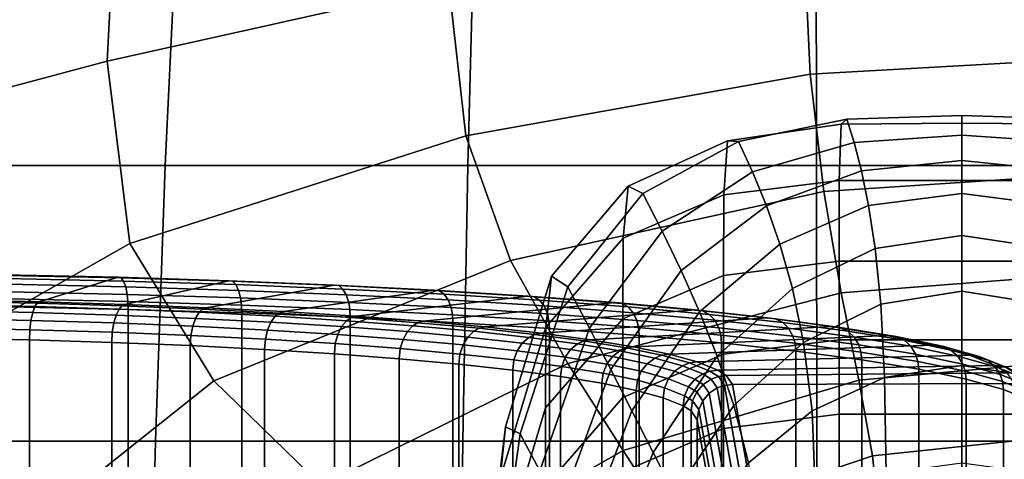
# Model space of a CAD drawing. Extents: x -360 to 348, y -364 to 320.
# Drawn here: x 266 to 294, y 1 to 14 of the extents above; entities that cross this region are included whole.
import ezdxf

# ---------------------------------------------------------------- set-up
doc = ezdxf.new("R2010")
doc.units = 0
doc.layers.add('KOVY_1', color=59, linetype='CONTINUOUS')
doc.layers.add('PLASTY_1', color=59, linetype='CONTINUOUS')

msp = doc.modelspace()

# ---------------------------------------------------------------- linework, layer by layer
at = {"layer": 'KOVY_1'}
for points in [[(264.3074, 6.023, 408.0642), (265.8145, 6.7314, 400.2303), (269.0743, 6.6606, 401.013), (266.8331, 5.9682, 408.6706)], [(265.8145, 6.7314, 400.2303), (265.8684, 6.7155, 399.946), (269.1545, 6.6442, 400.7351), (269.0743, 6.6606, 401.013)], [(265.8684, 6.7155, 399.946), (265.9163, 6.6221, 399.687), (269.2257, 6.5503, 400.4817), (269.1545, 6.6442, 400.7351)], [(265.9163, 6.6221, 399.687), (265.9557, 6.462, 399.4659), (269.2843, 6.3897, 400.2652), (269.2257, 6.5503, 400.4817)], [(265.9557, 6.462, 399.4659), (265.9845, 6.2459, 399.2954), (269.3271, 6.1733, 400.0981), (269.2843, 6.3897, 400.2652)], [(266.8331, 5.9682, 408.6706), (269.0743, 6.6606, 401.013), (272.2083, 6.5638, 402.0844), (269.2571, 5.8933, 409.4993)], [(269.0743, 6.6606, 401.013), (269.1545, 6.6442, 400.7351), (272.314, 6.5465, 401.8152), (272.2083, 6.5638, 402.0844)], [(269.1545, 6.6442, 400.7351), (269.2257, 6.5503, 400.4817), (272.4075, 6.4519, 401.5695), (272.314, 6.5465, 401.8152)], [(269.2257, 6.5503, 400.4817), (269.2843, 6.3897, 400.2652), (272.4847, 6.2908, 401.3593), (272.4075, 6.4519, 401.5695)], [(269.2571, 5.8933, 409.4993), (272.2083, 6.5638, 402.0844), (275.1998, 6.4421, 403.4297), (271.5691, 5.7993, 410.539)], [(271.5691, 5.7993, 410.539), (275.1998, 6.4421, 403.4297), (278.0334, 6.297, 405.0341), (273.7587, 5.6872, 411.7787)], [(272.2083, 6.5638, 402.0844), (272.314, 6.5465, 401.8152), (275.3298, 6.4239, 403.1714), (275.1998, 6.4421, 403.4297)], [(272.314, 6.5465, 401.8152), (272.4075, 6.4519, 401.5695), (275.4451, 6.3284, 402.9354), (275.3298, 6.4239, 403.1714)], [(272.4075, 6.4519, 401.5695), (272.4847, 6.2908, 401.3593), (275.54, 6.1665, 402.7332), (275.4451, 6.3284, 402.9354)], [(275.1998, 6.4421, 403.4297), (275.3298, 6.4239, 403.1714), (278.1865, 6.2776, 404.7888), (278.0334, 6.297, 405.0341)], [(275.3298, 6.4239, 403.1714), (275.4451, 6.3284, 402.9354), (278.3221, 6.1811, 404.5644), (278.1865, 6.2776, 404.7888)], [(265.9845, 6.2459, 399.2954), (265.998, 6.0461, 399.2061), (269.3474, 5.9734, 400.0103), (269.3271, 6.1733, 400.0981)], [(269.2843, 6.3897, 400.2652), (269.3271, 6.1733, 400.0981), (272.5411, 6.074, 401.1969), (272.4847, 6.2908, 401.3593)], [(269.3271, 6.1733, 400.0981), (269.3474, 5.9734, 400.0103), (272.5679, 5.8738, 401.1113), (272.5411, 6.074, 401.1969)], [(272.4847, 6.2908, 401.3593), (272.5411, 6.074, 401.1969), (275.6094, 5.9492, 402.5767), (275.54, 6.1665, 402.7332)], [(273.7587, 5.6872, 411.7787), (278.0334, 6.297, 405.0341), (280.6938, 6.1299, 406.8828), (275.8145, 5.558, 413.2074)], [(275.4451, 6.3284, 402.9354), (275.54, 6.1665, 402.7332), (278.4341, 6.0183, 404.3718), (278.3221, 6.1811, 404.5644)], [(275.54, 6.1665, 402.7332), (275.6094, 5.9492, 402.5767), (278.5156, 5.8004, 404.2221), (278.4341, 6.0183, 404.3718)], [(278.0334, 6.297, 405.0341), (278.1865, 6.2776, 404.7888), (280.8685, 6.1091, 406.6526), (280.6938, 6.1299, 406.8828)], [(278.1865, 6.2776, 404.7888), (278.3221, 6.1811, 404.5644), (281.0233, 6.0113, 406.4414), (280.8685, 6.1091, 406.6526)], [(278.3221, 6.1811, 404.5644), (278.4341, 6.0183, 404.3718), (281.1509, 5.8476, 406.2598), (281.0233, 6.0113, 406.4414)], [(264.1826, 5.7149, 408.6906), (264.2261, 5.8876, 408.4787), (266.712, 5.8336, 409.0756), (266.6475, 5.6614, 409.2825)], [(264.2261, 5.8876, 408.4787), (264.265, 5.9779, 408.2824), (266.77, 5.9235, 408.8839), (266.712, 5.8336, 409.0756)], [(264.265, 5.9779, 408.2824), (264.3074, 6.023, 408.0642), (266.8331, 5.9682, 408.6706), (266.77, 5.9235, 408.8839)], [(265.998, 6.0461, 399.2061), (266.0029, 5.824, 399.1609), (269.3545, 5.7513, 399.9658), (269.3474, 5.9734, 400.0103)], [(266.712, 5.8336, 409.0756), (266.77, 5.9235, 408.8839), (269.174, 5.8492, 409.7057), (269.0975, 5.7598, 409.8912)], [(266.77, 5.9235, 408.8839), (266.8331, 5.9682, 408.6706), (269.2571, 5.8933, 409.4993), (269.174, 5.8492, 409.7057)], [(269.174, 5.8492, 409.7057), (269.2571, 5.8933, 409.4993), (271.5691, 5.7993, 410.539), (271.4668, 5.7559, 410.7369)], [(269.3474, 5.9734, 400.0103), (269.3545, 5.7513, 399.9658), (272.5771, 5.6516, 401.0675), (272.5679, 5.8738, 401.1113)], [(272.5411, 6.074, 401.1969), (272.5679, 5.8738, 401.1113), (275.6421, 5.7488, 402.4938), (275.6094, 5.9492, 402.5767)], [(272.5679, 5.8738, 401.1113), (272.5771, 5.6516, 401.0675), (275.6537, 5.5265, 402.451), (275.6421, 5.7488, 402.4938)], [(275.6094, 5.9492, 402.5767), (275.6421, 5.7488, 402.4938), (278.5543, 5.5997, 404.1425), (278.5156, 5.8004, 404.2221)], [(275.8145, 5.558, 413.2074), (280.6938, 6.1299, 406.8828), (283.166, 5.9419, 408.9611), (277.7253, 5.4127, 414.8138)], [(277.7253, 5.4127, 414.8138), (283.166, 5.9419, 408.9611), (285.4352, 5.7346, 411.2544), (279.4794, 5.2524, 416.5865)], [(278.4341, 6.0183, 404.3718), (278.5156, 5.8004, 404.2221), (281.2441, 5.6289, 406.1182), (281.1509, 5.8476, 406.2598)], [(280.6938, 6.1299, 406.8828), (280.8685, 6.1091, 406.6526), (283.3608, 5.9196, 408.7478), (283.166, 5.9419, 408.9611)], [(280.8685, 6.1091, 406.6526), (281.0233, 6.0113, 406.4414), (283.5334, 5.8205, 408.5516), (283.3608, 5.9196, 408.7478)], [(281.0233, 6.0113, 406.4414), (281.1509, 5.8476, 406.2598), (283.6758, 5.6557, 408.3823), (283.5334, 5.8205, 408.5516)], [(283.166, 5.9419, 408.9611), (283.3608, 5.9196, 408.7478), (285.6484, 5.7106, 411.0598), (285.4352, 5.7346, 411.2544)], [(283.3608, 5.9196, 408.7478), (283.5334, 5.8205, 408.5516), (285.8374, 5.61, 410.8801), (285.6484, 5.7106, 411.0598)], [(264.1488, 5.4906, 408.8475), (264.1826, 5.7149, 408.6906), (266.6475, 5.6614, 409.2825), (266.5972, 5.4374, 409.4354)], [(266.0029, 5.824, 399.1609), (266.0029, -27.0419, 396.189), (269.3545, -27.1146, 396.9938), (269.3545, 5.7513, 399.9658)], [(266.5972, 5.4374, 409.4354), (266.6475, 5.6614, 409.2825), (269.0126, 5.5883, 410.0911), (268.9463, 5.3648, 410.2385)], [(266.6475, 5.6614, 409.2825), (266.712, 5.8336, 409.0756), (269.0975, 5.7598, 409.8912), (269.0126, 5.5883, 410.0911)], [(268.9463, 5.3648, 410.2385), (269.0126, 5.5883, 410.0911), (271.2683, 5.4966, 411.1055), (271.1868, 5.2737, 411.2461)], [(269.0126, 5.5883, 410.0911), (269.0975, 5.7598, 409.8912), (271.3729, 5.6673, 410.9144), (271.2683, 5.4966, 411.1055)], [(269.0975, 5.7598, 409.8912), (269.174, 5.8492, 409.7057), (271.4668, 5.7559, 410.7369), (271.3729, 5.6673, 410.9144)], [(269.3545, 5.7513, 399.9658), (269.3545, -27.1146, 396.9938), (272.5771, -27.2143, 398.0956), (272.5771, 5.6516, 401.0675)], [(271.2683, 5.4966, 411.1055), (271.3729, 5.6673, 410.9144), (273.5276, 5.557, 412.1343), (273.4044, 5.3872, 412.3149)], [(271.3729, 5.6673, 410.9144), (271.4668, 5.7559, 410.7369), (273.6383, 5.6448, 411.9662), (273.5276, 5.557, 412.1343)], [(271.4668, 5.7559, 410.7369), (271.5691, 5.7993, 410.539), (273.7587, 5.6872, 411.7787), (273.6383, 5.6448, 411.9662)], [(272.5771, 5.6516, 401.0675), (272.5771, -27.2143, 398.0956), (275.6537, -27.3394, 399.4791), (275.6537, 5.5265, 402.451)], [(273.5276, 5.557, 412.1343), (273.6383, 5.6448, 411.9662), (275.6772, 5.5166, 413.3832), (275.5509, 5.4299, 413.5403)], [(273.6383, 5.6448, 411.9662), (273.7587, 5.6872, 411.7787), (275.8145, 5.558, 413.2074), (275.6772, 5.5166, 413.3832)], [(275.6421, 5.7488, 402.4938), (275.6537, 5.5265, 402.451), (278.5679, 5.3773, 404.1009), (278.5543, 5.5997, 404.1425)], [(278.5156, 5.8004, 404.2221), (278.5543, 5.5997, 404.1425), (281.2882, 5.4279, 406.0424), (281.2441, 5.6289, 406.1182)], [(278.5543, 5.5997, 404.1425), (278.5679, 5.3773, 404.1009), (281.3037, 5.2054, 406.0021), (281.2882, 5.4279, 406.0424)], [(279.4794, 5.2524, 416.5865), (285.4352, 5.7346, 411.2544), (287.4868, 5.509, 413.7485), (281.0651, 5.0781, 418.5142)], [(281.1509, 5.8476, 406.2598), (281.2441, 5.6289, 406.1182), (283.7797, 5.4362, 408.2497), (283.6758, 5.6557, 408.3823)], [(281.2441, 5.6289, 406.1182), (281.2882, 5.4279, 406.0424), (283.8289, 5.2348, 408.1782), (283.7797, 5.4362, 408.2497)], [(283.5334, 5.8205, 408.5516), (283.6758, 5.6557, 408.3823), (285.9932, 5.4439, 410.7245), (285.8374, 5.61, 410.8801)], [(283.6758, 5.6557, 408.3823), (283.7797, 5.4362, 408.2497), (286.1071, 5.2235, 410.6018), (285.9932, 5.4439, 410.7245)], [(285.4352, 5.7346, 411.2544), (285.6484, 5.7106, 411.0598), (287.7168, 5.4832, 413.5742), (287.4868, 5.509, 413.7485)], [(285.6484, 5.7106, 411.0598), (285.8374, 5.61, 410.8801), (287.9205, 5.381, 413.4125), (287.7168, 5.4832, 413.5742)], [(285.8374, 5.61, 410.8801), (285.9932, 5.4439, 410.7245), (288.0885, 5.2136, 413.2717), (287.9205, 5.381, 413.4125)], [(264.1268, 5.2275, 408.9386), (264.1488, 5.4906, 408.8475), (266.5972, 5.4374, 409.4354), (266.5646, 5.1746, 409.5239)], [(266.5646, 5.1746, 409.5239), (266.5972, 5.4374, 409.4354), (268.9463, 5.3648, 410.2385), (268.9034, 5.1023, 410.3235)], [(268.9034, 5.1023, 410.3235), (268.9463, 5.3648, 410.2385), (271.1868, 5.2737, 411.2461), (271.134, 5.0116, 411.3266)], [(271.1868, 5.2737, 411.2461), (271.2683, 5.4966, 411.1055), (273.4044, 5.3872, 412.3149), (273.3086, 5.1651, 412.4473)], [(273.3086, 5.1651, 412.4473), (273.4044, 5.3872, 412.3149), (275.4103, 5.2612, 413.7089), (275.3008, 5.0399, 413.8318)], [(273.4044, 5.3872, 412.3149), (273.5276, 5.557, 412.1343), (275.5509, 5.4299, 413.5403), (275.4103, 5.2612, 413.7089)], [(275.4103, 5.2612, 413.7089), (275.5509, 5.4299, 413.5403), (277.4314, 5.2869, 415.1212), (277.2747, 5.1194, 415.2761)], [(275.5509, 5.4299, 413.5403), (275.6772, 5.5166, 413.3832), (277.5723, 5.3726, 414.9763), (277.4314, 5.2869, 415.1212)], [(275.6537, 5.5265, 402.451), (275.6537, -27.3394, 399.4791), (278.5679, -27.4886, 401.129), (278.5679, 5.3773, 404.1009)], [(275.6772, 5.5166, 413.3832), (275.8145, 5.558, 413.2074), (277.7253, 5.4127, 414.8138), (277.5723, 5.3726, 414.9763)], [(277.4314, 5.2869, 415.1212), (277.5723, 5.3726, 414.9763), (279.3118, 5.2136, 416.7343), (279.1576, 5.1292, 416.8658)], [(277.5723, 5.3726, 414.9763), (277.7253, 5.4127, 414.8138), (279.4794, 5.2524, 416.5865), (279.3118, 5.2136, 416.7343)], [(278.5679, 5.3773, 404.1009), (278.5679, -27.4886, 401.129), (281.3037, -27.6605, 403.0302), (281.3037, 5.2054, 406.0021)], [(281.0651, 5.0781, 418.5142), (287.4868, 5.509, 413.7485), (289.3059, 5.2667, 416.4288), (282.4708, 4.8908, 420.5853)], [(281.2882, 5.4279, 406.0424), (281.3037, 5.2054, 406.0021), (283.8461, 5.0122, 408.1394), (283.8289, 5.2348, 408.1782)], [(283.7797, 5.4362, 408.2497), (283.8289, 5.2348, 408.1782), (286.1609, 5.0216, 410.535), (286.1071, 5.2235, 410.6018)], [(285.9932, 5.4439, 410.7245), (286.1071, 5.2235, 410.6018), (288.2112, 4.9922, 413.1599), (288.0885, 5.2136, 413.2717)], [(287.4868, 5.509, 413.7485), (287.7168, 5.4832, 413.5742), (289.5507, 5.2389, 416.2762), (289.3059, 5.2667, 416.4288)], [(287.7168, 5.4832, 413.5742), (287.9205, 5.381, 413.4125), (289.7676, 5.1349, 416.1339), (289.5507, 5.2389, 416.2762)], [(287.9205, 5.381, 413.4125), (288.0885, 5.2136, 413.2717), (289.9463, 4.9661, 416.009), (289.7676, 5.1349, 416.1339)], [(264.1191, 4.9386, 408.9534), (264.1268, 5.2275, 408.9386), (266.5646, 5.1746, 409.5239), (266.553, 4.8857, 409.5378)], [(266.553, 4.8857, 409.5378), (266.5646, 5.1746, 409.5239), (268.9034, 5.1023, 410.3235), (268.8882, 4.8135, 410.3361)], [(268.8882, 4.8135, 410.3361), (268.9034, 5.1023, 410.3235), (271.134, 5.0116, 411.3266), (271.1152, 4.723, 411.3376)], [(271.134, 5.0116, 411.3266), (271.1868, 5.2737, 411.2461), (273.3086, 5.1651, 412.4473), (273.2463, 4.9034, 412.5226)], [(273.2463, 4.9034, 412.5226), (273.3086, 5.1651, 412.4473), (275.3008, 5.0399, 413.8318), (275.2299, 4.7788, 413.901)], [(275.2299, 4.7788, 413.901), (275.3008, 5.0399, 413.8318), (277.1526, 4.8991, 415.3885), (277.0735, 4.6386, 415.4508)], [(275.3008, 5.0399, 413.8318), (275.4103, 5.2612, 413.7089), (277.2747, 5.1194, 415.2761), (277.1526, 4.8991, 415.3885)], [(277.1526, 4.8991, 415.3885), (277.2747, 5.1194, 415.2761), (278.986, 4.963, 417.0057), (278.8524, 4.7438, 417.1064)], [(277.2747, 5.1194, 415.2761), (277.4314, 5.2869, 415.1212), (279.1576, 5.1292, 416.8658), (278.986, 4.963, 417.0057)], [(278.986, 4.963, 417.0057), (279.1576, 5.1292, 416.8658), (280.7181, 4.9576, 418.7628), (280.5331, 4.793, 418.8864)], [(279.1576, 5.1292, 416.8658), (279.3118, 5.2136, 416.7343), (280.8843, 5.0407, 418.646), (280.7181, 4.9576, 418.7628)], [(279.3118, 5.2136, 416.7343), (279.4794, 5.2524, 416.5865), (281.0651, 5.0781, 418.5142), (280.8843, 5.0407, 418.646)], [(280.7181, 4.9576, 418.7628), (280.8843, 5.0407, 418.646), (282.2784, 4.855, 420.7), (282.1016, 4.7733, 420.8011)], [(280.8843, 5.0407, 418.646), (281.0651, 5.0781, 418.5142), (282.4708, 4.8908, 420.5853), (282.2784, 4.855, 420.7)], [(281.3037, 5.2054, 406.0021), (281.3037, -27.6605, 403.0302), (283.8461, -27.8537, 405.1675), (283.8461, 5.0122, 408.1394)], [(282.4708, 4.8908, 420.5853), (289.3059, 5.2667, 416.4288), (290.8774, 5.0088, 419.2805), (283.6852, 4.6916, 422.789)], [(283.8289, 5.2348, 408.1782), (283.8461, 5.0122, 408.1394), (286.1797, 4.7989, 410.4979), (286.1609, 5.0216, 410.535)], [(286.1071, 5.2235, 410.6018), (286.1609, 5.0216, 410.535), (288.2693, 4.7899, 413.0981), (288.2112, 4.9922, 413.1599)], [(288.0885, 5.2136, 413.2717), (288.2112, 4.9922, 413.1599), (290.0769, 4.7436, 415.9088), (289.9463, 4.9661, 416.009)], [(289.3059, 5.2667, 416.4288), (289.5507, 5.2389, 416.2762), (291.135, 4.9789, 419.1512), (290.8774, 5.0088, 419.2805)], [(289.5507, 5.2389, 416.2762), (289.7676, 5.1349, 416.1339), (291.3632, 4.8731, 419.0294), (291.135, 4.9789, 419.1512)], [(289.7676, 5.1349, 416.1339), (289.9463, 4.9661, 416.009), (291.5514, 4.7027, 418.9214), (291.3632, 4.8731, 419.0294)], [(264.119, -27.9273, 405.9814), (264.1191, 4.9386, 408.9534), (266.553, 4.8857, 409.5378), (266.553, -27.9802, 406.5659)], [(266.553, -27.9802, 406.5659), (266.553, 4.8857, 409.5378), (268.8882, 4.8135, 410.3361), (268.8882, -28.0524, 407.3642)], [(268.8882, -28.0524, 407.3642), (268.8882, 4.8135, 410.3361), (271.1152, 4.723, 411.3376), (271.1152, -28.1429, 408.3657)], [(271.1152, 4.723, 411.3376), (271.134, 5.0116, 411.3266), (273.2463, 4.9034, 412.5226), (273.2242, 4.615, 412.5317)], [(273.2242, 4.615, 412.5317), (273.2463, 4.9034, 412.5226), (275.2299, 4.7788, 413.901), (275.2046, 4.4905, 413.9079)], [(275.2046, 4.4905, 413.9079), (275.2299, 4.7788, 413.901), (277.0735, 4.6386, 415.4508), (277.0453, 4.3506, 415.4553)], [(277.0735, 4.6386, 415.4508), (277.1526, 4.8991, 415.3885), (278.8524, 4.7438, 417.1064), (278.7657, 4.484, 417.1611)], [(278.8524, 4.7438, 417.1064), (278.986, 4.963, 417.0057), (280.5331, 4.793, 418.8864), (280.389, 4.5749, 418.9745)], [(280.389, 4.5749, 418.9745), (280.5331, 4.793, 418.8864), (281.9045, 4.6102, 420.9071), (281.7512, 4.3934, 420.9815)], [(280.5331, 4.793, 418.8864), (280.7181, 4.9576, 418.7628), (282.1016, 4.7733, 420.8011), (281.9045, 4.6102, 420.9071)], [(281.9045, 4.6102, 420.9071), (282.1016, 4.7733, 420.8011), (283.2966, 4.5772, 422.9698), (283.0894, 4.4158, 423.0571)], [(282.1016, 4.7733, 420.8011), (282.2784, 4.855, 420.7), (283.4827, 4.6574, 422.8854), (283.2966, 4.5772, 422.9698)], [(282.2784, 4.855, 420.7), (282.4708, 4.8908, 420.5853), (283.6852, 4.6916, 422.789), (283.4827, 4.6574, 422.8854)], [(283.6852, 4.6916, 422.789), (290.8774, 5.0088, 419.2805), (292.1864, 4.7368, 422.2887), (284.697, 4.4813, 425.1142)], [(283.8461, 5.0122, 408.1394), (283.8461, -27.8537, 405.1675), (286.1797, -28.067, 407.5259), (286.1797, 4.7989, 410.4979)], [(286.1609, 5.0216, 410.535), (286.1797, 4.7989, 410.4979), (288.2896, 4.567, 413.0628), (288.2693, 4.7899, 413.0981)], [(286.1797, 4.7989, 410.4979), (286.1797, -28.067, 407.5259), (288.2896, -28.2989, 410.0909), (288.2896, 4.567, 413.0628)], [(288.2112, 4.9922, 413.1599), (288.2693, 4.7899, 413.0981), (290.1387, 4.5408, 415.8526), (290.0769, 4.7436, 415.9088)], [(288.2693, 4.7899, 413.0981), (288.2896, 4.567, 413.0628), (290.1603, 4.3177, 415.8192), (290.1387, 4.5408, 415.8526)], [(289.9463, 4.9661, 416.009), (290.0769, 4.7436, 415.9088), (291.6887, 4.4791, 418.8336), (291.5514, 4.7027, 418.9214)], [(290.8774, 5.0088, 419.2805), (291.135, 4.9789, 419.1512), (292.4546, 4.7047, 422.1838), (292.1864, 4.7368, 422.2887)], [(291.135, 4.9789, 419.1512), (291.3632, 4.8731, 419.0294), (292.6923, 4.5969, 422.0837), (292.4546, 4.7047, 422.1838)], [(291.3632, 4.8731, 419.0294), (291.5514, 4.7027, 418.9214), (292.8882, 4.4249, 421.9936), (292.6923, 4.5969, 422.0837)], [(271.1152, -28.1429, 408.3657), (271.1152, 4.723, 411.3376), (273.2242, 4.615, 412.5317), (273.2242, -28.2509, 409.5598)], [(273.2242, -28.2509, 409.5598), (273.2242, 4.615, 412.5317), (275.2046, 4.4905, 413.9079), (275.2046, -28.3754, 410.936)], [(275.2046, -28.3754, 410.936), (275.2046, 4.4905, 413.9079), (277.0453, 4.3506, 415.4553), (277.0453, -28.5153, 412.4834)], [(277.0453, 4.3506, 415.4553), (277.0735, 4.6386, 415.4508), (278.7657, 4.484, 417.1611), (278.7349, 4.1962, 417.1629)], [(278.7349, 4.1962, 417.1629), (278.7657, 4.484, 417.1611), (280.2957, 4.3158, 419.0209), (280.2625, 4.0283, 419.0198)], [(278.7657, 4.484, 417.1611), (278.8524, 4.7438, 417.1064), (280.389, 4.5749, 418.9745), (280.2957, 4.3158, 419.0209)], [(280.2957, 4.3158, 419.0209), (280.389, 4.5749, 418.9745), (281.7512, 4.3934, 420.9815), (281.6519, 4.1351, 421.0191)], [(281.7512, 4.3934, 420.9815), (281.9045, 4.6102, 420.9071), (283.0894, 4.4158, 423.0571), (282.928, 4.2003, 423.1169)], [(283.0894, 4.4158, 423.0571), (283.2966, 4.5772, 422.9698), (284.2924, 4.3703, 425.2581), (284.0764, 4.2107, 425.3257)], [(283.2966, 4.5772, 422.9698), (283.4827, 4.6574, 422.8854), (284.4862, 4.4489, 425.1915), (284.2924, 4.3703, 425.2581)], [(283.4827, 4.6574, 422.8854), (283.6852, 4.6916, 422.789), (284.697, 4.4813, 425.1142), (284.4862, 4.4489, 425.1915)], [(284.4862, 4.4489, 425.1915), (284.697, 4.4813, 425.1142), (285.4949, 4.261, 427.5508), (285.2775, 4.2304, 427.6079)], [(284.697, 4.4813, 425.1142), (292.1864, 4.7368, 422.2887), (293.2175, 4.452, 425.4376), (285.4949, 4.261, 427.5508)], [(288.2896, 4.567, 413.0628), (288.2896, -28.2989, 410.0909), (290.1603, -28.5482, 412.8472), (290.1603, 4.3177, 415.8192)], [(290.0769, 4.7436, 415.9088), (290.1387, 4.5408, 415.8526), (291.7538, 4.2758, 418.7833), (291.6887, 4.4791, 418.8336)], [(290.1387, 4.5408, 415.8526), (290.1603, 4.3177, 415.8192), (291.7765, 4.0525, 418.7519), (291.7538, 4.2758, 418.7833)], [(291.5514, 4.7027, 418.9214), (291.6887, 4.4791, 418.8336), (293.0313, 4.2002, 421.9189), (292.8882, 4.4249, 421.9936)], [(291.6887, 4.4791, 418.8336), (291.7538, 4.2758, 418.7833), (293.0989, 3.9963, 421.8747), (293.0313, 4.2002, 421.9189)], [(292.1864, 4.7368, 422.2887), (292.4546, 4.7047, 422.1838), (293.4941, 4.4176, 425.3582), (293.2175, 4.452, 425.4376)], [(292.4546, 4.7047, 422.1838), (292.6923, 4.5969, 422.0837), (293.7391, 4.3078, 425.2807), (293.4941, 4.4176, 425.3582)], [(292.6923, 4.5969, 422.0837), (292.8882, 4.4249, 421.9936), (293.9412, 4.1341, 425.2092), (293.7391, 4.3078, 425.2807)], [(277.0453, -28.5153, 412.4834), (277.0453, 4.3506, 415.4553), (278.7349, 4.1962, 417.1629), (278.7349, -28.6697, 414.191)], [(278.7349, -28.6697, 414.191), (278.7349, 4.1962, 417.1629), (280.2625, 4.0283, 419.0198), (280.2625, -28.8376, 416.0479)], [(280.2625, 4.0283, 419.0198), (280.2957, 4.3158, 419.0209), (281.6519, 4.1351, 421.0191), (281.6165, 3.8479, 421.0148)], [(281.6519, 4.1351, 421.0191), (281.7512, 4.3934, 420.9815), (282.928, 4.2003, 423.1169), (282.8235, 3.9429, 423.1451)], [(282.8235, 3.9429, 423.1451), (282.928, 4.2003, 423.1169), (283.9086, 3.9965, 425.3703), (283.7996, 3.74, 425.3885)], [(282.928, 4.2003, 423.1169), (283.0894, 4.4158, 423.0571), (284.0764, 4.2107, 425.3257), (283.9086, 3.9965, 425.3703)], [(283.9086, 3.9965, 425.3703), (284.0764, 4.2107, 425.3257), (284.855, 3.9957, 427.7032), (284.6819, 3.783, 427.7318)], [(284.0764, 4.2107, 425.3257), (284.2924, 4.3703, 425.2581), (285.0776, 4.1534, 427.6561), (284.855, 3.9957, 427.7032)], [(284.2924, 4.3703, 425.2581), (284.4862, 4.4489, 425.1915), (285.2775, 4.2304, 427.6079), (285.0776, 4.1534, 427.6561)], [(285.0776, 4.1534, 427.6561), (285.2775, 4.2304, 427.6079), (285.856, 3.9998, 430.1577), (285.6523, 3.9245, 430.1884)], [(285.2775, 4.2304, 427.6079), (285.4949, 4.261, 427.5508), (286.0775, 4.0287, 430.1195), (285.856, 3.9998, 430.1577)], [(285.4949, 4.261, 427.5508), (293.2175, 4.452, 425.4376), (293.946, 4.1588, 428.6805), (286.0775, 4.0287, 430.1195)], [(290.1603, 4.3177, 415.8192), (290.1603, -28.5482, 412.8472), (291.7765, -28.8134, 415.78), (291.7765, 4.0525, 418.7519)], [(291.7538, 4.2758, 418.7833), (291.7765, 4.0525, 418.7519), (293.1226, 3.7728, 421.8455), (293.0989, 3.9963, 421.8747)], [(292.8882, 4.4249, 421.9936), (293.0313, 4.2002, 421.9189), (294.0887, 3.9082, 425.1481), (293.9412, 4.1341, 425.2092)], [(293.0313, 4.2002, 421.9189), (293.0989, 3.9963, 421.8747), (294.1584, 3.7037, 425.1104), (294.0887, 3.9082, 425.1481)], [(293.2175, 4.452, 425.4376), (293.4941, 4.4176, 425.3582), (294.2278, 4.1222, 428.6253), (293.946, 4.1588, 428.6805)], [(293.4941, 4.4176, 425.3582), (293.7391, 4.3078, 425.2807), (294.4773, 4.0104, 428.5691), (294.2278, 4.1222, 428.6253)], [(293.7391, 4.3078, 425.2807), (293.9412, 4.1341, 425.2092), (294.6832, 3.8352, 428.5153), (294.4773, 4.0104, 428.5691)], [(280.2625, -28.8376, 416.0479), (280.2625, 4.0283, 419.0198), (281.6165, 3.8479, 421.0148), (281.6165, -29.018, 418.0429)], [(281.6165, 3.8479, 421.0148), (281.6519, 4.1351, 421.0191), (282.8235, 3.9429, 423.1451), (282.7861, 3.656, 423.1375)], [(282.7861, 3.656, 423.1375), (282.8235, 3.9429, 423.1451), (283.7996, 3.74, 425.3885), (283.7607, 3.4534, 425.3773)], [(283.7996, 3.74, 425.3885), (283.9086, 3.9965, 425.3703), (284.6819, 3.783, 427.7318), (284.5696, 3.5274, 427.7397)], [(284.6819, 3.783, 427.7318), (284.855, 3.9957, 427.7032), (285.4257, 3.7685, 430.2161), (285.2491, 3.5571, 430.2296)], [(284.855, 3.9957, 427.7032), (285.0776, 4.1534, 427.6561), (285.6523, 3.9245, 430.1884), (285.4257, 3.7685, 430.2161)], [(285.4257, 3.7685, 430.2161), (285.6523, 3.9245, 430.1884), (285.8894, 3.7754, 431.8372), (285.6602, 3.621, 431.847)], [(285.6523, 3.9245, 430.1884), (285.856, 3.9998, 430.1577), (286.0955, 3.8492, 431.8226), (285.8894, 3.7754, 431.8372)], [(285.856, 3.9998, 430.1577), (286.0775, 4.0287, 430.1195), (286.3193, 3.8765, 431.8019), (286.0955, 3.8492, 431.8226)], [(286.0775, 4.0287, 430.1195), (293.946, 4.1588, 428.6805), (294.2773, 3.9504, 430.9855), (286.3193, 3.8765, 431.8019)], [(286.3193, 3.8765, 431.8019), (294.2773, 3.9504, 430.9855), (294.4897, 3.6505, 434.302), (286.496, 3.622, 434.6166)], [(291.7765, 4.0525, 418.7519), (291.7765, -28.8134, 415.78), (293.1226, -29.0931, 418.8736), (293.1226, 3.7728, 421.8455)], [(293.0989, 3.9963, 421.8747), (293.1226, 3.7728, 421.8455), (294.1829, 3.48, 425.0834), (294.1584, 3.7037, 425.1104)], [(293.9412, 4.1341, 425.2092), (294.0887, 3.9082, 425.1481), (294.8335, 3.608, 428.4671), (294.6832, 3.8352, 428.5153)], [(293.946, 4.1588, 428.6805), (294.2278, 4.1222, 428.6253), (294.5623, 3.9118, 430.9525), (294.2773, 3.9504, 430.9855)], [(281.6165, -29.018, 418.0429), (281.6165, 3.8479, 421.0148), (282.7861, 3.656, 423.1375), (282.7861, -29.2099, 420.1656)], [(282.7861, -29.2099, 420.1656), (282.7861, 3.656, 423.1375), (283.7607, 3.4534, 425.3773), (283.7607, -29.4125, 422.4054)], [(283.7607, 3.4534, 425.3773), (283.7996, 3.74, 425.3885), (284.5696, 3.5274, 427.7397), (284.5295, 3.2411, 427.7248)], [(284.5696, 3.5274, 427.7397), (284.6819, 3.783, 427.7318), (285.2491, 3.5571, 430.2296), (285.1348, 3.3024, 430.2276)], [(285.2491, 3.5571, 430.2296), (285.4257, 3.7685, 430.2161), (285.6602, 3.621, 431.847), (285.4817, 3.4109, 431.8464)], [(285.6602, 3.621, 431.847), (285.8894, 3.7754, 431.8372), (286.064, 3.5233, 434.6248), (285.8337, 3.3702, 434.6201)], [(285.8894, 3.7754, 431.8372), (286.0955, 3.8492, 431.8226), (286.271, 3.596, 434.6232), (286.064, 3.5233, 434.6248)], [(286.0955, 3.8492, 431.8226), (286.3193, 3.8765, 431.8019), (286.496, 3.622, 434.6166), (286.271, 3.596, 434.6232)], [(286.496, 3.622, 434.6166), (294.4897, 3.6505, 434.302), (296.9995, -10.5654, 591.5128), (289.0005, -10.5768, 591.6394)], [(293.1226, 3.7728, 421.8455), (293.1226, -29.0931, 418.8736), (294.1829, -29.3859, 422.1115), (294.1829, 3.48, 425.0834)], [(294.0887, 3.9082, 425.1481), (294.1584, 3.7037, 425.1104), (294.9045, 3.403, 428.4354), (294.8335, 3.608, 428.4671)], [(294.1584, 3.7037, 425.1104), (294.1829, 3.48, 425.0834), (294.9296, 3.1791, 428.4106), (294.9045, 3.403, 428.4354)], [(283.7607, -29.4125, 422.4054), (283.7607, 3.4534, 425.3773), (284.5295, 3.2411, 427.7248), (284.5295, -29.6248, 424.7529)], [(284.5295, 3.2411, 427.7248), (284.5696, 3.5274, 427.7397), (285.1348, 3.3024, 430.2276), (285.094, 3.0165, 430.2093)], [(285.1348, 3.3024, 430.2276), (285.2491, 3.5571, 430.2296), (285.4817, 3.4109, 431.8464), (285.3658, 3.1571, 431.8354)], [(285.3658, 3.1571, 431.8354), (285.4817, 3.4109, 431.8464), (285.6544, 3.1612, 434.6083), (285.5381, 2.908, 434.59)], [(285.4817, 3.4109, 431.8464), (285.6602, 3.621, 431.847), (285.8337, 3.3702, 434.6201), (285.6544, 3.1612, 434.6083)], [(285.6544, 3.1612, 434.6083), (285.8337, 3.3702, 434.6201), (288.3378, -10.8272, 591.6273), (288.1584, -11.0359, 591.6113)], [(285.8337, 3.3702, 434.6201), (286.064, 3.5233, 434.6248), (288.5682, -10.6747, 591.6375), (288.3378, -10.8272, 591.6273)], [(286.064, 3.5233, 434.6248), (286.271, 3.596, 434.6232), (288.7753, -10.6024, 591.6407), (288.5682, -10.6747, 591.6375)], [(286.271, 3.596, 434.6232), (286.496, 3.622, 434.6166), (289.0005, -10.5768, 591.6394), (288.7753, -10.6024, 591.6407)], [(294.1829, 3.48, 425.0834), (294.1829, -29.3859, 422.1115), (294.9296, -29.6868, 425.4387), (294.9296, 3.1791, 428.4106)], [(284.5295, -29.6248, 424.7529), (284.5295, 3.2411, 427.7248), (285.094, 3.0165, 430.2093), (285.094, -29.8494, 427.2374)], [(285.094, 3.0165, 430.2093), (285.1348, 3.3024, 430.2276), (285.3658, 3.1571, 431.8354), (285.3247, 2.8714, 431.8139)], [(285.3247, 2.8714, 431.8139), (285.3658, 3.1571, 431.8354), (285.5381, 2.908, 434.59), (285.4967, 2.6225, 434.5659)], [(285.5381, 2.908, 434.59), (285.6544, 3.1612, 434.6083), (288.1584, -11.0359, 591.6113), (288.042, -11.2889, 591.5903)], [(285.094, -29.8494, 427.2374), (285.094, 3.0165, 430.2093), (285.3247, 2.8714, 431.8139), (285.3247, -29.9945, 428.8419)], [(285.3247, -29.9945, 428.8419), (285.3247, 2.8714, 431.8139), (285.4967, 2.6225, 434.5659), (285.4967, -30.2434, 431.5939)], [(285.4967, 2.6225, 434.5659), (285.5381, 2.908, 434.59), (288.042, -11.2889, 591.5903), (288.0006, -11.5742, 591.5651)], [(285.4967, -30.2434, 431.5939), (285.4967, 2.6225, 434.5659), (288.0006, -11.5742, 591.5651), (288.0006, -44.4401, 588.5933)]]:
    msp.add_3dface(points, dxfattribs=at)
at = {"layer": 'PLASTY_1'}
for points in [[(278.4495, 19.6362, 673.4617), (269.0554, 18.4322, 673.7825), (268.7615, 12.7957, 673.6529), (278.4453, 14.959, 673.3875)], [(261.9053, 17.3506, 674.8597), (261.3154, 10.8093, 674.7013), (268.7615, 12.7957, 673.6529), (269.0554, 18.4322, 673.7825)], [(264.2148, 16.7175, 698.7358), (270.7351, 16.7175, 700.0483), (270.403, 9.8292, 700.2902), (263.7593, 9.8292, 698.9617)], [(279.1649, 16.7175, 700.7238), (278.9924, 9.8292, 700.9738), (270.403, 9.8292, 700.2902), (270.7351, 16.7175, 700.0483)], [(279.1649, 16.7175, 700.7238), (288.8677, 16.7175, 700.966), (288.8789, 9.8292, 701.219), (278.9924, 9.8292, 700.9738)], [(298.6294, 12.9758, 673.286), (298.8193, 16.7278, 673.3132), (288.5179, 16.2788, 673.3071), (288.7012, 12.4247, 673.2776)], [(299.207, 16.7175, 700.9789), (299.4141, 9.8292, 701.232), (288.8789, 9.8292, 701.219), (288.8677, 16.7175, 700.966)], [(278.9314, 10.6728, 673.3257), (288.7012, 12.4247, 673.2776), (288.5179, 16.2788, 673.3071), (278.4453, 14.959, 673.3875)], [(278.9314, 10.6728, 673.3257), (278.4453, 14.959, 673.3875), (268.7615, 12.7957, 673.6529), (269.4031, 7.6215, 673.504)], [(298.6294, 12.9758, 673.286), (288.7012, 12.4247, 673.2776), (289.0898, 9.0915, 673.2778), (298.2568, 9.7038, 673.2888)], [(260.592, 2.6224, 674.2416), (269.4031, 7.6215, 673.504), (268.7615, 12.7957, 673.6529), (261.3154, 10.8093, 674.7013)], [(278.9314, 10.6728, 673.3257), (280.1979, 7.1383, 673.2847), (289.0898, 9.0915, 673.2778), (288.7012, 12.4247, 673.2776)], [(293, 11.0325, 451.9907), (289.5773, 11.0031, 451.9906), (289.7386, 11.1426, 445.3063), (293, 11.2511, 445.3063)], [(293, 10.689, 444.8602), (293, 11.2511, 445.3063), (289.7386, 11.1426, 445.3063), (289.9506, 10.4835, 444.8604)], [(293, 11.0325, 451.9907), (293, 11.2511, 445.3063), (296.2614, 11.1426, 445.3063), (296.4227, 11.0031, 451.9906)], [(293, 10.689, 444.8602), (296.0494, 10.4835, 444.8604), (296.2614, 11.1426, 445.3063), (293, 11.2511, 445.3063)], [(286.3562, 10.5349, 451.9871), (289.5773, 11.0031, 451.9906), (289.521, 9.4075, 470.9313), (286.2495, 8.9965, 470.9289)], [(286.3562, 10.5349, 451.9871), (286.6624, 10.509, 445.3039), (289.7386, 11.1426, 445.3063), (289.5773, 11.0031, 451.9906)], [(287.0642, 9.6498, 444.8599), (289.9506, 10.4835, 444.8604), (289.7386, 11.1426, 445.3063), (286.6624, 10.509, 445.3039)], [(293, 11.0325, 451.9907), (293, 9.4093, 470.9313), (289.521, 9.4075, 470.9313), (289.5773, 11.0031, 451.9906)], [(293, 11.0325, 451.9907), (296.4227, 11.0031, 451.9906), (296.479, 9.4075, 470.9313), (293, 9.4093, 470.9313)], [(278.9314, 10.6728, 673.3257), (269.4031, 7.6215, 673.504), (271.7871, 3.728, 673.3491), (280.1979, 7.1383, 673.2847)], [(293, 10.689, 444.8602), (289.9506, 10.4835, 444.8604), (290.1582, 9.6831, 444.6351), (293, 9.9705, 444.6347)], [(293, 10.689, 444.8602), (293, 9.9705, 444.6347), (295.8418, 9.6831, 444.6351), (296.0494, 10.4835, 444.8604)], [(286.3562, 10.5349, 451.9871), (286.2495, 8.9965, 470.9289), (283.3929, 7.771, 470.9217), (283.5383, 9.2476, 451.9763)], [(286.3562, 10.5349, 451.9871), (283.5383, 9.2476, 451.9763), (283.9564, 9.0418, 445.2967), (286.6624, 10.509, 445.3039)], [(287.0642, 9.6498, 444.8599), (286.6624, 10.509, 445.3039), (283.9564, 9.0418, 445.2967), (284.5042, 7.9713, 444.8583)], [(287.0642, 9.6498, 444.8599), (287.4574, 8.6886, 444.6359), (290.1582, 9.6831, 444.6351), (289.9506, 10.4835, 444.8604)], [(263.3782, 2.0156, 699.1492), (263.7593, 9.8292, 698.9617), (270.403, 9.8292, 700.2902), (270.1257, 2.0156, 700.491)], [(278.8494, 2.0156, 701.1815), (270.1257, 2.0156, 700.491), (270.403, 9.8292, 700.2902), (278.9924, 9.8292, 700.9738)], [(278.8494, 2.0156, 701.1815), (278.9924, 9.8292, 700.9738), (288.8789, 9.8292, 701.219), (288.8903, 2.0156, 701.4291)], [(299.5898, 2.0156, 701.4423), (288.8903, 2.0156, 701.4291), (288.8789, 9.8292, 701.219), (299.4141, 9.8292, 701.232)], [(293, 9.0418, 444.5243), (293, 9.9705, 444.6347), (290.1582, 9.6831, 444.6351), (290.3577, 8.6967, 444.5252)], [(293, 9.0418, 444.5243), (295.6423, 8.6967, 444.5252), (295.8418, 9.6831, 444.6351), (293, 9.9705, 444.6347)], [(287.0642, 9.6498, 444.8599), (284.5042, 7.9713, 444.8583), (285.0385, 6.8542, 444.6366), (287.4574, 8.6886, 444.6359)], [(287.8365, 7.5966, 444.5271), (290.3577, 8.6967, 444.5252), (290.1582, 9.6831, 444.6351), (287.4574, 8.6886, 444.6359)], [(297.7467, 6.8581, 673.2675), (298.2568, 9.7038, 673.2888), (289.0898, 9.0915, 673.2778), (289.5823, 6.2169, 673.2537)], [(281.3596, 6.693, 451.9691), (283.5383, 9.2476, 451.9763), (283.3929, 7.771, 470.9217), (281.1978, 5.2483, 470.9169)], [(281.3596, 6.693, 451.9691), (281.8253, 6.3936, 445.2919), (283.9564, 9.0418, 445.2967), (283.5383, 9.2476, 451.9763)], [(286.2444, 6.7071, 495.7575), (286.2495, 8.9965, 470.9289), (289.521, 9.4075, 470.9313), (289.5182, 7.1158, 495.7582)], [(293, 7.1163, 495.7582), (289.5182, 7.1158, 495.7582), (289.521, 9.4075, 470.9313), (293, 9.4093, 470.9313)], [(293, 7.1163, 495.7582), (293, 9.4093, 470.9313), (296.479, 9.4075, 470.9313), (296.4818, 7.1158, 495.7582)], [(281.8248, 4.2117, 673.2239), (289.5823, 6.2169, 673.2537), (289.0898, 9.0915, 673.2778), (280.1979, 7.1383, 673.2847)], [(282.4385, 5.2213, 444.8572), (284.5042, 7.9713, 444.8583), (283.9564, 9.0418, 445.2967), (281.8253, 6.3936, 445.2919)], [(286.2444, 6.7071, 495.7575), (283.3862, 5.4829, 495.7555), (283.3929, 7.771, 470.9217), (286.2495, 8.9965, 470.9289)], [(293, 9.0418, 444.5243), (290.3577, 8.6967, 444.5252), (290.5452, 7.4793, 444.4254), (293, 7.8495, 444.4236)], [(293, 9.0418, 444.5243), (293, 7.8495, 444.4236), (295.4548, 7.4793, 444.4255), (295.6423, 8.6967, 444.5252)], [(287.8365, 7.5966, 444.5271), (287.4574, 8.6886, 444.6359), (285.0385, 6.8542, 444.6366), (285.5576, 5.6768, 444.529)], [(287.8365, 7.5966, 444.5271), (288.1965, 6.3455, 444.4293), (290.5452, 7.4793, 444.4254), (290.3577, 8.6967, 444.5252)], [(282.4385, 5.2213, 444.8572), (283.0424, 4.0476, 444.637), (285.0385, 6.8542, 444.6366), (284.5042, 7.9713, 444.8583)], [(293, 6.2648, 444.3337), (293, 7.8495, 444.4236), (290.5452, 7.4793, 444.4254), (290.7024, 5.8974, 444.3367)], [(293, 6.2648, 444.3337), (295.2976, 5.8974, 444.3367), (295.4548, 7.4793, 444.4255), (293, 7.8495, 444.4236)], [(260.592, 2.6224, 674.2416), (265.1792, -1.5293, 673.4201), (271.7871, 3.728, 673.3491), (269.4031, 7.6215, 673.504)], [(281.1904, 2.9599, 495.7539), (281.1978, 5.2483, 470.9169), (283.3929, 7.771, 470.9217), (283.3862, 5.4829, 495.7555)], [(287.8365, 7.5966, 444.5271), (285.5576, 5.6768, 444.529), (286.0603, 4.4252, 444.433), (288.1965, 6.3455, 444.4293)], [(288.5105, 4.8119, 444.3433), (290.7024, 5.8974, 444.3367), (290.5452, 7.4793, 444.4254), (288.1965, 6.3455, 444.4293)], [(281.8248, 4.2117, 673.2239), (280.1979, 7.1383, 673.2847), (271.7871, 3.728, 673.3491), (274.8284, 0.7613, 673.189)], [(286.2444, 6.7071, 495.7575), (289.5182, 7.1158, 495.7582), (289.5173, 4.8884, 520.1016), (286.2426, 4.48, 520.1013)], [(293, 7.1163, 495.7582), (293, 4.8884, 520.1016), (289.5173, 4.8884, 520.1016), (289.5182, 7.1158, 495.7582)], [(293, 7.1163, 495.7582), (296.4818, 7.1158, 495.7582), (296.4827, 4.8884, 520.1016), (293, 4.8884, 520.1016)], [(283.6421, 2.8723, 444.53), (285.5576, 5.6768, 444.529), (285.0385, 6.8542, 444.6366), (283.0424, 4.0476, 444.637)], [(286.2444, 6.7071, 495.7575), (286.2426, 4.48, 520.1013), (283.384, 3.2547, 520.1004), (283.3862, 5.4829, 495.7555)], [(297.7467, 6.8581, 673.2675), (289.5823, 6.2169, 673.2537), (290.0765, 3.7385, 673.1511), (297.144, 4.385, 673.1676)], [(281.3596, 6.693, 451.9691), (281.1978, 5.2483, 470.9169), (279.9103, 0.946, 470.9217), (280.0557, 2.4227, 451.9763)], [(281.3596, 6.693, 451.9691), (280.0557, 2.4227, 451.9763), (280.4738, 2.2169, 445.2967), (281.8253, 6.3936, 445.2919)], [(282.4385, 5.2213, 444.8572), (281.8253, 6.3936, 445.2919), (280.4738, 2.2169, 445.2967), (281.035, 1.1731, 444.8583)], [(281.8248, 4.2117, 673.2239), (283.3926, 1.7493, 673.1029), (290.0765, 3.7385, 673.1511), (289.5823, 6.2169, 673.2537)], [(288.5105, 4.8119, 444.3433), (288.1965, 6.3455, 444.4293), (286.0603, 4.4252, 444.433), (286.5303, 3.0244, 444.3505)], [(293, 6.2648, 444.3337), (290.7024, 5.8974, 444.3367), (290.8113, 3.818, 444.2601), (293, 4.1586, 444.2558)], [(293, 6.2648, 444.3337), (293, 4.1586, 444.2558), (295.1887, 3.818, 444.2601), (295.2976, 5.8974, 444.3367)], [(288.5105, 4.8119, 444.3433), (288.752, 2.8726, 444.2701), (290.8113, 3.818, 444.2601), (290.7024, 5.8974, 444.3367)], [(283.6421, 2.8723, 444.53), (284.2426, 1.6956, 444.435), (286.0603, 4.4252, 444.433), (285.5576, 5.6768, 444.529)], [(281.1904, 2.9599, 495.7539), (283.3862, 5.4829, 495.7555), (283.384, 3.2547, 520.1004), (281.188, 0.7285, 520.0986)], [(281.1904, 2.9599, 495.7539), (279.9036, -1.3451, 495.7543), (279.9103, 0.946, 470.9217), (281.1978, 5.2483, 470.9169)], [(282.4385, 5.2213, 444.8572), (281.035, 1.1731, 444.8583), (281.6101, 0.136, 444.6366), (283.0424, 4.0476, 444.637)], [(286.2426, 2.3734, 543.5032), (286.2426, 4.48, 520.1013), (289.5173, 4.8884, 520.1016), (289.5173, 2.7829, 543.5039)], [(288.5105, 4.8119, 444.3433), (286.5303, 3.0244, 444.3505), (286.9517, 1.3989, 444.2829), (288.752, 2.8726, 444.2701)], [(293, 2.7829, 543.5039), (289.5173, 2.7829, 543.5039), (289.5173, 4.8884, 520.1016), (293, 4.8884, 520.1016)], [(293, 2.7829, 543.5039), (293, 4.8884, 520.1016), (296.4827, 4.8884, 520.1016), (296.4827, 2.7829, 543.5039)], [(286.2426, 2.3734, 543.5032), (283.384, 1.1447, 543.501), (283.384, 3.2547, 520.1004), (286.2426, 4.48, 520.1013)], [(281.8248, 4.2117, 673.2239), (274.8284, 0.7613, 673.189), (277.4417, -1.6326, 673.0242), (283.3926, 1.7493, 673.1029)], [(284.8516, 0.5022, 444.3542), (286.5303, 3.0244, 444.3505), (286.0603, 4.4252, 444.433), (284.2426, 1.6956, 444.435)], [(296.4939, 2.2306, 672.9351), (297.144, 4.385, 673.1676), (290.0765, 3.7385, 673.1511), (290.4708, 1.5941, 672.9159)], [(283.6421, 2.8723, 444.53), (283.0424, 4.0476, 444.637), (281.6101, 0.136, 444.6366), (282.2109, -0.8815, 444.529)], [(293, 1.4023, 444.191), (293, 4.1586, 444.2558), (290.8113, 3.818, 444.2601), (290.8535, 1.1076, 444.1965)], [(293, 1.4023, 444.191), (295.1465, 1.1076, 444.1965), (295.1887, 3.818, 444.2601), (293, 4.1586, 444.2558)], [(269.2256, -4.2843, 673.1378), (274.8284, 0.7613, 673.189), (271.7871, 3.728, 673.3491), (265.1792, -1.5293, 673.4201)], [(284.7433, -0.3403, 672.8588), (290.4708, 1.5941, 672.9159), (290.0765, 3.7385, 673.1511), (283.3926, 1.7493, 673.1029)], [(288.8545, 0.3552, 444.2102), (290.8535, 1.1076, 444.1965), (290.8113, 3.818, 444.2601), (288.752, 2.8726, 444.2701)], [(281.188, -1.3886, 543.4965), (281.188, 0.7285, 520.0986), (283.384, 3.2547, 520.1004), (283.384, 1.1447, 543.501)], [(281.1904, 2.9599, 495.7539), (281.188, 0.7285, 520.0986), (279.9012, -3.5829, 520.0955), (279.9036, -1.3451, 495.7543)], [(283.6421, 2.8723, 444.53), (282.2109, -0.8815, 444.529), (282.8496, -1.8665, 444.433), (284.2426, 1.6956, 444.435)], [(284.8516, 0.5022, 444.3542), (285.4768, -0.7231, 444.29), (286.9517, 1.3989, 444.2829), (286.5303, 3.0244, 444.3505)], [(288.8545, 0.3552, 444.2102), (288.752, 2.8726, 444.2701), (286.9517, 1.3989, 444.2829), (287.1501, -0.7231, 444.23)], [(286.2426, 2.3734, 543.5032), (289.5173, 2.7829, 543.5039), (289.5173, 0.8571, 565.5078), (286.2426, 0.4457, 565.5063)], [(293, 2.7829, 543.5039), (293, 0.8571, 565.5078), (289.5173, 0.8571, 565.5078), (289.5173, 2.7829, 543.5039)], [(293, 2.7829, 543.5039), (296.4827, 2.7829, 543.5039), (296.4827, 0.8571, 565.5078), (293, 0.8571, 565.5078)], [(279.3982, -3.1003, 451.9871), (280.0557, 2.4227, 451.9763), (279.9103, 0.946, 470.9217), (279.2845, -4.6524, 470.9289)], [(279.3982, -3.1003, 451.9871), (279.7246, -3.0866, 445.3039), (280.4738, 2.2169, 445.2967), (280.0557, 2.4227, 451.9763)], [(286.2426, 2.3734, 543.5032), (286.2426, 0.4457, 565.5063), (283.384, -0.7887, 565.502), (283.384, 1.1447, 543.501)], [(263.3782, 2.0156, 699.1492), (270.1257, 2.0156, 700.491), (269.91, -6.8283, 700.6472), (263.0818, -6.8283, 699.2951)], [(278.8494, 2.0156, 701.1815), (278.738, -6.8283, 701.343), (269.91, -6.8283, 700.6472), (270.1257, 2.0156, 700.491)], [(278.8494, 2.0156, 701.1815), (288.8903, 2.0156, 701.4291), (288.8989, -6.8283, 701.5926), (278.738, -6.8283, 701.343)], [(280.1785, -3.8439, 444.8599), (281.035, 1.1731, 444.8583), (280.4738, 2.2169, 445.2967), (279.7246, -3.0866, 445.3039)], [(299.5898, 2.0156, 701.4423), (299.7266, -6.8283, 701.6058), (288.8989, -6.8283, 701.5926), (288.8903, 2.0156, 701.4291)], [(296.4939, 2.2306, 672.9351), (290.4708, 1.5941, 672.9159), (290.6633, -0.2787, 672.4939), (295.8413, 0.3411, 672.5157)], [(284.7433, -0.3403, 672.8588), (283.3926, 1.7493, 673.1029), (277.4417, -1.6326, 673.0242), (279.5896, -3.5975, 672.7645)], [(284.8516, 0.5022, 444.3542), (284.2426, 1.6956, 444.435), (282.8496, -1.8665, 444.433), (283.5645, -2.7875, 444.3505)], [(284.7433, -0.3403, 672.8588), (285.719, -2.1482, 672.4286), (290.6633, -0.2787, 672.4939), (290.4708, 1.5941, 672.9159)]]:
    msp.add_3dface(points, dxfattribs=at)

doc.saveas('drawing.dxf')
